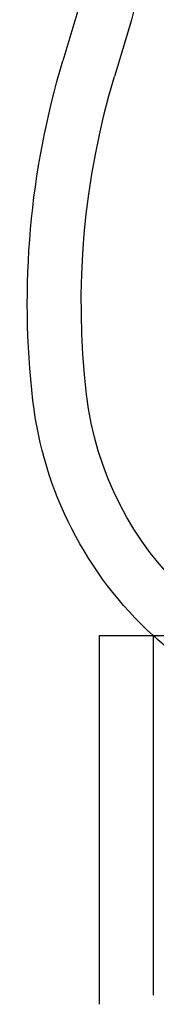
# Model space of a CAD drawing. Extents: x -850 to 250, y -661 to 57.
# Drawn here: x -654 to -650, y 0 to 27 of the extents above; entities that cross this region are included whole.
import ezdxf

# ---------------------------------------------------------------- set-up
doc = ezdxf.new("R2010")
doc.units = 0
doc.header["$LTSCALE"] = 20
doc.linetypes.add('STRICHPUNKT', pattern=[1, 0.5, -0.25, 0, -0.25])
doc.layers.get('0').update_dxf_attribs({"linetype": 'CONTINUOUS'})
doc.layers.add('STEMPEL', color=3, linetype='CONTINUOUS')

# ---------------------------------------------------------------- blocks, each defined once
blk = doc.blocks.new('A$C7D5E5F2B')
at = {"color": 3, "linetype": 'CONTINUOUS', "extrusion": (0, 1, -2e-16)}
for p, q in [((1319.0001, 57.6728), (1318.5282, 56.0957)), ((1319.5421, 40.1118), (1422.5421, 40.1118)), ((1319.5421, 40.1118), (1319.5421, 29.8595))]:
    blk.add_line(p, q, dxfattribs=at)
at = {"color": 1, "linetype": 'STRICHPUNKT', "extrusion": (0, 1, -2e-16)}
for p, q in [((1320.4372, 57.2428), (1319.9653, 55.6657)), ((1320.4247, 57.2011), (1319.9653, 55.6657)), ((1321.0421, 40.1118), (1321.0421, 29.8595))]:
    blk.add_line(p, q, dxfattribs=at)
at = {"color": 1, "linetype": 'STRICHPUNKT', "extrusion": (0, -2e-16, -1)}
for centre, radius, start, end in [((-1317.7613, 57.998), 2.78, 159.52775, 196.65738), ((-1341.0421, 49.3595), 22, 353.37419, 16.65738), ((-1341.0421, 49.3595), 22, 353.37419, 16.65738), ((-1328.1289, 47.8595), 9, 312.55629, 353.37419), ((-1328.1289, 47.8595), 9, 312.55629, 353.37419), ((-1328.1289, 47.8595), 10.5, 305.4293, 312.44918)]:
    blk.add_arc(centre, radius, start, end, dxfattribs=at)
at = {"color": 3, "linetype": 'CONTINUOUS', "extrusion": (0, -2e-16, -1)}
for centre, radius, start, end in [((-1341.0421, 49.3595), 23.5, 353.37419, 16.65738), ((-1328.1289, 47.8595), 10.5, 312.44918, 353.37419)]:
    blk.add_arc(centre, radius, start, end, dxfattribs=at)

msp = doc.modelspace()

# ---------------------------------------------------------------- block references
at = {"layer": 'STEMPEL'}
msp.add_blockref('A$C7D5E5F2B', (-1971.042, -29.859), dxfattribs=at)

doc.saveas('drawing.dxf')
